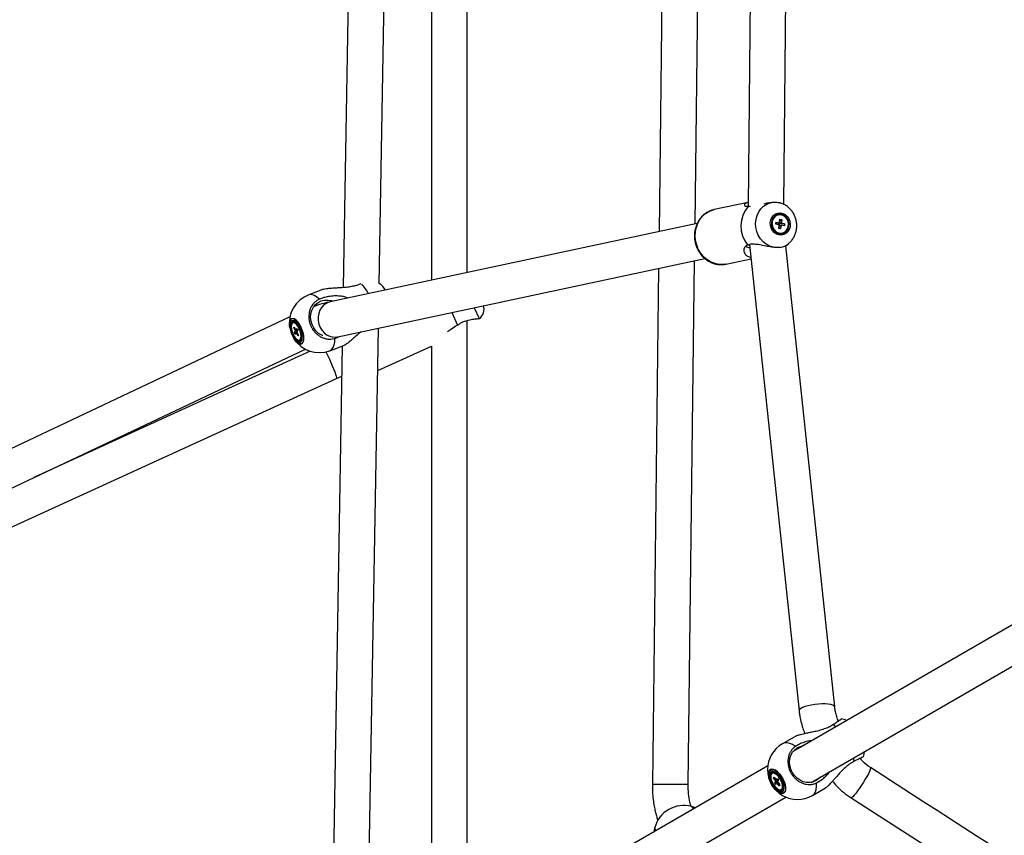
# Model space of a CAD drawing. Units: millimetres. Extents: x -4610 to 4917, y 6050 to 17050.
# Drawn here: x -1177 to -682, y 10974 to 11384 of the extents above; entities that cross this region are included whole.
import ezdxf

# ---------------------------------------------------------------- set-up
doc = ezdxf.new("R2010")
doc.units = ezdxf.units.MM

msp = doc.modelspace()

# ---------------------------------------------------------------- linework, layer by layer
at = {"color": 7, "linetype": 'Continuous', "lineweight": 25}
for p, q in [((-996.02, 11251.27), (-991.09, 11538.69)), ((-969.74, 11537.55), (-969.74, 11253.04)), ((-951.74, 11256.88), (-951.74, 11537.55)), ((-852.18, 11537.87), (-855.36, 11277.47)), ((-837.31, 11281.32), (-834.18, 11537.63)), ((-1009.14, 11535.67), (-1014.05, 11249.47)), ((-808.33, 11534.27), (-810.67, 11290.2)), ((-792.66, 11291.12), (-790.33, 11534.09)), ((-810.66, 11292.13), (-827.67, 11288.49)), ((-810.43, 11290.21), (-809.99, 11290.17)), ((-809.99, 11290.17), (-809.58, 11290.13)), ((-795.09, 11292.02), (-794.72, 11291.88)), ((-794.62, 11291.9), (-794.71, 11291.93)), ((-795.47, 11285.81), (-795.68, 11285.76)), ((-836.21, 11281.56), (-1020.6, 11242.17)), ((-796.72, 11281.17), (-796.61, 11282.18)), ((-795.37, 11280.91), (-796.72, 11281.17)), ((-796.7, 11281.17), (-796.65, 11281.63)), ((-796.61, 11282.18), (-796.65, 11281.63)), ((-796.65, 11281.63), (-796.43, 11281.59)), ((-796.61, 11282.18), (-795.27, 11281.92)), ((-795.57, 11281.84), (-795.33, 11281.79)), ((-795.33, 11281.79), (-795.36, 11281.54)), ((-794.97, 11282.2), (-795.33, 11281.79)), ((-795.23, 11281.36), (-795.01, 11281.32)), ((-795.21, 11278.95), (-795.05, 11280.44)), ((-794.3, 11278.77), (-795.14, 11279.59)), ((-795.01, 11281.32), (-795.1, 11280.48)), ((-792.28, 11281.36), (-795.01, 11281.32)), ((-794.85, 11282.26), (-794.69, 11283.75)), ((-793.78, 11283.58), (-794.84, 11282.35)), ((-794.69, 11283.75), (-793.78, 11283.58)), ((-794.14, 11280.26), (-794.3, 11278.77)), ((-793.78, 11283.58), (-793.94, 11282.09)), ((-792.38, 11280.35), (-793.73, 11280.6)), ((-793.62, 11281.61), (-792.28, 11281.36)), ((-792.28, 11281.36), (-792.38, 11280.35)), ((-794.3, 11278.77), (-795.21, 11278.95)), ((-793.74, 11276.67), (-793.52, 11276.72)), ((-810.31, 11270.71), (-810.75, 11270.55)), ((-809.89, 11270.92), (-785.04, 11036.82)), ((-791.76, 11270.26), (-790.26, 11271.5)), ((-767.14, 11038.72), (-791.72, 11270.29)), ((-794.44, 11269.45), (-795.47, 11269.38)), ((-1016.84, 11224.57), (-832.43, 11263.96)), ((-840.75, 10999.89), (-837.54, 11262.87)), ((-821.82, 11261.11), (-809.14, 11263.82)), ((-855.59, 11259.01), (-858.75, 10999.89)), ((-1024.03, 11248.45), (-1031.39, 11245.69)), ((-959.53, 11236.81), (-956.62, 11230.45)), ((-1040.83, 11234.56), (-1306.33, 11109.29)), ((-1038.89, 11231.82), (-1039.35, 11231.65)), ((-956.62, 11230.45), (-956.01, 11230.84)), ((-951.74, 10929.36), (-951.74, 11232.75)), ((-945.73, 11233.78), (-945.63, 11233.79)), ((-1040.93, 11229.26), (-1040.92, 11229.23)), ((-1038.96, 11229.17), (-1038.68, 11229.59)), ((-1038.28, 11227.87), (-1038.96, 11229.17)), ((-1038.96, 11229.17), (-1038.43, 11229.11)), ((-1038.68, 11229.59), (-1038, 11228.3)), ((-1038.61, 11226.71), (-1037.03, 11227.56)), ((-1038.61, 11226.71), (-1038.2, 11227.34)), ((-1038.15, 11225.84), (-1038.61, 11226.71)), ((-1037.74, 11226.47), (-1038.15, 11225.84)), ((-1037.7, 11228.12), (-1037.29, 11228.75)), ((-1036.76, 11224.99), (-1037.44, 11226.28)), ((-1037.29, 11228.75), (-1036.83, 11227.87)), ((-1036.83, 11227.87), (-1037.24, 11227.24)), ((-1037.16, 11226.71), (-1036.48, 11225.42)), ((-1036.48, 11225.42), (-1036.76, 11224.99)), ((-1002, 10902.8), (-996.41, 11228.93)), ((-1038.86, 11223.72), (-1038.84, 11223.7)), ((-1036.09, 11222.94), (-1035.62, 11223.11)), ((-1020.85, 11217.6), (-1013.51, 11220.35)), ((-1018.25, 11223.81), (-1016, 11224.75)), ((-1298.82, 11092.93), (-1033.04, 11218.34)), ((-1030.73, 11217.37), (-1169.53, 11153.94)), ((-1014.56, 11219.96), (-1020, 10902.8)), ((-996.77, 11207.6), (-969.74, 11219.95)), ((-969.74, 11219.95), (-969.74, 10929.36)), ((-1242.28, 11100.9), (-1017.44, 11203.65)), ((-1017.44, 11203.65), (-1014.83, 11204.84)), ((-629.99, 11107.62), (-788, 11016.39)), ((-779, 11000.8), (-620.99, 11092.03)), ((-786.72, 11024.05), (-793.36, 11020.22)), ((-800.75, 11009.03), (-1023.81, 10880.24)), ((-798.18, 11005.49), (-798.6, 11005.24)), ((-797.85, 11002.9), (-797.57, 11003.36)), ((-797.85, 11002.9), (-797.25, 11002.93)), ((-796.96, 11001.71), (-797.85, 11002.9)), ((-797.57, 11003.36), (-796.68, 11002.17)), ((-796.33, 11002.03), (-795.92, 11002.71)), ((-795.92, 11002.71), (-795.32, 11001.9)), ((-797.24, 11000.53), (-795.34, 11001.93)), ((-797.24, 11000.53), (-796.83, 11001.2)), ((-796.63, 10999.73), (-797.24, 11000.53)), ((-796.22, 11000.4), (-796.63, 10999.73)), ((-794.98, 10999.08), (-795.87, 11000.26)), ((-795.32, 11001.9), (-795.73, 11001.23)), ((-795.59, 11000.72), (-794.7, 10999.54)), ((-794.98, 10999.08), (-794.71, 10999.55)), ((-794.7, 10999.54), (-794.98, 10999.08)), ((-778.36, 10994.24), (-771.78, 10998.04)), ((-1014.81, 10864.65), (-791.75, 10993.44)), ((-793.95, 10997.19), (-793.53, 10997.43)), ((-839.21, 10988.72), (-839.19, 10988.72)), ((-857.52, 10978.14), (-857.52, 10978.13))]:
    msp.add_line(p, q, dxfattribs=at)
at = {"color": 8, "linetype": 'Continuous', "lineweight": 25}
for p, q in [((-795.09, 11292.02), (-794.62, 11291.9)), ((-948.21, 11239.23), (-945.73, 11233.78)), ((-766.63, 11028.73), (-768.02, 11029.81)), ((-757.39, 11011.39), (-757.63, 11013.14)), ((-858.75, 10999.89), (-840.75, 10999.89))]:
    msp.add_line(p, q, dxfattribs=at)
at = {"color": 7, "linetype": 'Continuous', "lineweight": 25, "flags": 128}
for points in [[(-798.18, 11269.59), (-799.96, 11270.18), (-801.64, 11271.11), (-803.16, 11272.36), (-804.46, 11273.87), (-805.52, 11275.61), (-806.29, 11277.52), (-806.74, 11279.53), (-806.88, 11281.59), (-806.68, 11283.61), (-806.16, 11285.55), (-805.33, 11287.34), (-804.22, 11288.91), (-802.86, 11290.23), (-801.31, 11291.24), (-799.61, 11291.91), (-797.81, 11292.23)], [(-794.4, 11286.86), (-793.16, 11286.59), (-792, 11285.99), (-790.99, 11285.08), (-790.21, 11283.94), (-789.69, 11282.63), (-789.48, 11281.23), (-789.58, 11279.84), (-789.99, 11278.53), (-790.68, 11277.4), (-791.62, 11276.51), (-792.73, 11275.91), (-793.96, 11275.66), (-795.22, 11275.75), (-796.43, 11276.19), (-797.52, 11276.96), (-798.43, 11277.99), (-799.08, 11279.22), (-799.45, 11280.59), (-799.5, 11282), (-799.25, 11283.36), (-798.69, 11284.59), (-797.87, 11285.61), (-796.84, 11286.36), (-795.66, 11286.78), (-794.4, 11286.86)], [(-794.58, 11276.3), (-793.37, 11276.39), (-792.25, 11276.84), (-791.3, 11277.63), (-790.58, 11278.68), (-790.15, 11279.92), (-790.05, 11281.26), (-790.27, 11282.61), (-790.81, 11283.85), (-791.62, 11284.9), (-792.65, 11285.68), (-793.81, 11286.14), (-795.02, 11286.23), (-796.2, 11285.95), (-797.24, 11285.33), (-798.09, 11284.4), (-798.66, 11283.24), (-798.93, 11281.94), (-798.87, 11280.58), (-798.49, 11279.28), (-797.81, 11278.12), (-796.88, 11277.2), (-795.78, 11276.57), (-794.58, 11276.3)], [(-794.99, 11276.7), (-793.81, 11276.67), (-792.69, 11277), (-791.71, 11277.69), (-790.96, 11278.66), (-790.5, 11279.84), (-790.36, 11281.14), (-790.55, 11282.45), (-791.07, 11283.66), (-791.86, 11284.68), (-792.86, 11285.42), (-794, 11285.82), (-795.18, 11285.86), (-796.3, 11285.52), (-797.28, 11284.84), (-798.03, 11283.87), (-798.5, 11282.68), (-798.64, 11281.39), (-798.44, 11280.08), (-797.93, 11278.87), (-797.13, 11277.85), (-796.13, 11277.11), (-794.99, 11276.7)], [(-1024.27, 11225.1), (-1024.9, 11225.38), (-1026.44, 11226.34), (-1027.79, 11227.59), (-1028.91, 11229.07), (-1029.75, 11230.73), (-1030.27, 11232.51), (-1030.47, 11234.34), (-1030.32, 11236.15), (-1029.85, 11237.86), (-1029.06, 11239.42), (-1027.98, 11240.76), (-1026.66, 11241.83), (-1025.15, 11242.59), (-1023.51, 11243.01), (-1021.79, 11243.08), (-1020.07, 11242.79), (-1019.15, 11242.48)], [(-1039.86, 11232.7), (-1040.34, 11232.26), (-1040.65, 11231.5), (-1040.77, 11230.49), (-1040.7, 11229.27), (-1040.45, 11227.92), (-1040.02, 11226.54), (-1039.45, 11225.21), (-1038.78, 11224), (-1038.03, 11223), (-1037.26, 11222.28), (-1036.53, 11221.86), (-1035.87, 11221.79), (-1035.32, 11222.06), (-1034.93, 11222.67), (-1034.71, 11223.56), (-1034.68, 11224.69), (-1034.84, 11225.98), (-1035.18, 11227.35), (-1035.69, 11228.72), (-1036.32, 11230), (-1037.03, 11231.11), (-1037.79, 11231.98), (-1038.55, 11232.56), (-1039.26, 11232.8), (-1039.86, 11232.7)], [(-1039.63, 11232.12), (-1040.07, 11231.7), (-1040.35, 11230.99), (-1040.45, 11230.02), (-1040.36, 11228.86), (-1040.09, 11227.6), (-1039.66, 11226.32), (-1039.1, 11225.1), (-1038.45, 11224.03), (-1037.74, 11223.19), (-1037.03, 11222.62), (-1036.37, 11222.37), (-1035.81, 11222.46), (-1035.37, 11222.88), (-1035.09, 11223.6), (-1034.99, 11224.57), (-1035.08, 11225.72), (-1035.35, 11226.98), (-1035.78, 11228.27), (-1036.34, 11229.48), (-1037, 11230.55), (-1037.7, 11231.4), (-1038.41, 11231.96), (-1039.07, 11232.21), (-1039.63, 11232.12)], [(-1039.81, 11231.25), (-1040.08, 11230.55), (-1040.16, 11229.58), (-1040.04, 11228.43), (-1039.73, 11227.18), (-1039.26, 11225.95), (-1038.66, 11224.82), (-1037.99, 11223.89), (-1037.3, 11223.24), (-1036.64, 11222.92), (-1036.07, 11222.95), (-1035.63, 11223.33), (-1035.36, 11224.03), (-1035.28, 11225), (-1035.4, 11226.15), (-1035.71, 11227.4), (-1036.18, 11228.64), (-1036.78, 11229.76), (-1037.45, 11230.69), (-1038.14, 11231.34), (-1038.8, 11231.67), (-1039.38, 11231.64), (-1039.81, 11231.25)], [(-1038.14, 11231.78), (-1038.34, 11231.84), (-1038.89, 11231.82)], [(-761.12, 11031.91), (-762.35, 11032.37), (-763.86, 11032.78)], [(-776.42, 11001.71), (-777.93, 11001.05), (-779.57, 11000.73), (-781.26, 11000.77), (-782.95, 11001.15), (-784.57, 11001.88), (-786.07, 11002.91), (-787.37, 11004.22), (-788.44, 11005.74), (-789.23, 11007.43), (-789.7, 11009.21), (-789.85, 11011.02), (-789.67, 11012.79), (-789.16, 11014.45), (-788.34, 11015.93), (-787.25, 11017.19), (-785.92, 11018.16), (-784.42, 11018.82), (-783.35, 11019.07)], [(-752.71, 11013.58), (-752.32, 11015.09), (-752.12, 11016.32)], [(-799.48, 11007.22), (-800.03, 11006.69), (-800.36, 11005.88), (-800.46, 11004.81), (-800.33, 11003.57), (-799.97, 11002.2), (-799.4, 11000.78), (-798.64, 10999.39), (-797.76, 10998.11), (-796.78, 10997), (-795.76, 10996.13), (-794.76, 10995.53), (-793.83, 10995.25), (-793.03, 10995.3), (-792.38, 10995.67), (-791.94, 10996.34), (-791.72, 10997.29), (-791.74, 10998.45), (-791.99, 10999.77), (-792.46, 11001.17), (-793.12, 11002.58), (-793.95, 11003.92), (-794.89, 11005.13), (-795.9, 11006.13), (-796.91, 11006.87), (-797.88, 11007.31), (-798.75, 11007.43), (-799.48, 11007.22)], [(-799.47, 11007.14), (-798.75, 11007.35), (-797.89, 11007.23), (-796.93, 11006.79), (-795.93, 11006.06), (-794.93, 11005.07), (-794, 11003.88), (-793.18, 11002.55), (-792.53, 11001.16), (-792.06, 10999.77), (-791.81, 10998.46), (-791.8, 10997.31), (-792.01, 10996.38), (-792.45, 10995.71), (-793.09, 10995.34), (-793.89, 10995.3), (-794.8, 10995.58), (-795.79, 10996.17), (-796.8, 10997.03), (-797.77, 10998.13), (-798.65, 10999.4), (-799.39, 11000.77), (-799.95, 11002.17), (-800.31, 11003.53), (-800.45, 11004.76), (-800.34, 11005.81), (-800.01, 11006.62), (-799.47, 11007.14)], [(-799.19, 11006.26), (-799.68, 11005.76), (-799.97, 11004.98), (-800.02, 11003.96), (-799.83, 11002.76), (-799.43, 11001.48), (-798.82, 11000.17), (-798.06, 10998.93), (-797.18, 10997.83), (-796.25, 10996.95), (-795.31, 10996.34), (-794.44, 10996.03), (-793.69, 10996.04), (-793.09, 10996.39), (-792.7, 10997.03), (-792.53, 10997.94), (-792.6, 10999.06), (-792.9, 11000.31), (-793.41, 11001.61), (-794.1, 11002.9), (-794.93, 11004.07), (-795.84, 11005.07), (-796.78, 11005.83), (-797.69, 11006.29), (-798.51, 11006.44), (-799.19, 11006.26)], [(-798.88, 11005.72), (-799.34, 11005.25), (-799.59, 11004.51), (-799.61, 11003.54), (-799.41, 11002.41), (-798.99, 11001.2), (-798.39, 11000), (-797.65, 10998.87), (-796.81, 10997.91), (-795.93, 10997.17), (-795.08, 10996.71), (-794.31, 10996.55), (-793.68, 10996.71), (-793.22, 10997.18), (-792.97, 10997.93), (-792.94, 10998.9), (-793.15, 11000.02), (-793.56, 11001.23), (-794.16, 11002.44), (-794.91, 11003.56), (-795.75, 11004.53), (-796.62, 11005.26), (-797.47, 11005.73), (-798.24, 11005.88), (-798.88, 11005.72)], [(-799, 11004.84), (-799.24, 11004.11), (-799.24, 11003.15), (-799, 11002.03), (-798.54, 11000.84), (-797.9, 10999.69), (-797.12, 10998.66), (-796.28, 10997.83), (-795.43, 10997.28), (-794.66, 10997.05), (-794.01, 10997.16), (-793.55, 10997.59), (-793.31, 10998.32), (-793.31, 10999.29), (-793.55, 11000.41), (-794.01, 11001.59), (-794.65, 11002.75), (-795.43, 11003.78), (-796.27, 11004.6), (-797.12, 11005.15), (-797.89, 11005.38), (-798.54, 11005.28), (-799, 11004.84)], [(-774.35, 11003.49), (-775.1, 11002.69), (-776.42, 11001.71)], [(-793.53, 10997.43), (-793.13, 10997.84), (-792.93, 10998.36)], [(-758.94, 10993.06), (-557.19, 10863.38), (-342.37, 10725.36)]]:
    msp.add_lwpolyline(points, dxfattribs=at)
at = {"color": 8, "linetype": 'Continuous', "lineweight": 25, "flags": 128}
for points in [[(-821.82, 11261.11), (-821.99, 11261.08), (-823.97, 11260.87), (-825.98, 11261.02), (-827.95, 11261.53), (-829.84, 11262.38), (-831.6, 11263.56), (-833.18, 11265.03), (-834.55, 11266.74), (-835.66, 11268.67), (-836.48, 11270.76), (-837.01, 11272.95), (-837.21, 11275.19), (-837.1, 11277.42), (-836.66, 11279.58), (-835.91, 11281.62), (-834.88, 11283.48), (-833.58, 11285.12), (-832.05, 11286.48), (-830.34, 11287.55), (-828.48, 11288.29), (-827.67, 11288.49)], [(-1026.04, 11243.46), (-1027.28, 11244.56), (-1028.49, 11245.33), (-1029.63, 11245.76), (-1030.69, 11245.84), (-1031.39, 11245.69)], [(-1020.6, 11242.17), (-1020.87, 11242.11), (-1022.38, 11241.53), (-1023.74, 11240.62), (-1024.89, 11239.42), (-1025.8, 11237.96), (-1026.41, 11236.32), (-1026.7, 11234.56), (-1026.68, 11232.75), (-1026.32, 11230.96), (-1025.65, 11229.27), (-1024.7, 11227.75), (-1023.51, 11226.46), (-1022.11, 11225.46)], [(-1040.01, 11233.69), (-1040.53, 11233.22), (-1040.88, 11232.44), (-1041.05, 11231.39), (-1041.04, 11230.12), (-1040.93, 11229.26)], [(-1040.92, 11229.23), (-1041.03, 11230.08), (-1041.05, 11231.34), (-1040.88, 11232.38), (-1040.52, 11233.15), (-1040.01, 11233.61)], [(-1038.84, 11223.7), (-1038.45, 11223.11), (-1037.63, 11222.11), (-1036.81, 11221.39), (-1036.02, 11221), (-1035.31, 11220.95), (-1034.72, 11221.25), (-1034.28, 11221.87), (-1034.02, 11222.8), (-1033.94, 11223.97), (-1034.05, 11225.32), (-1034.35, 11226.78), (-1034.82, 11228.28), (-1035.44, 11229.73), (-1036.16, 11231.05), (-1036.96, 11232.17), (-1037.79, 11233.03), (-1038.6, 11233.59), (-1039.35, 11233.81), (-1040.01, 11233.69), (-1040.01, 11233.69)], [(-1040.01, 11233.61), (-1039.37, 11233.73), (-1038.62, 11233.51), (-1037.82, 11232.96), (-1037, 11232.1), (-1036.21, 11230.99), (-1035.49, 11229.69), (-1034.88, 11228.26), (-1034.42, 11226.78), (-1034.12, 11225.33), (-1034.01, 11223.99), (-1034.09, 11222.83), (-1034.35, 11221.92), (-1034.78, 11221.3), (-1035.37, 11221.01), (-1036.07, 11221.06), (-1036.85, 11221.45), (-1037.66, 11222.15), (-1038.47, 11223.14), (-1038.86, 11223.72)], [(-1020.85, 11217.6), (-1020.6, 11217.71), (-1019.79, 11218.32), (-1019.13, 11219.27), (-1018.65, 11220.52), (-1018.36, 11222.05), (-1018.25, 11223.81)], [(-1022.86, 11217), (-1022.56, 11216.44), (-1021.82, 11214.98), (-1021.05, 11213.39), (-1020.28, 11211.74), (-1019.56, 11210.1), (-1018.9, 11208.52), (-1018.33, 11207.08), (-1017.88, 11205.83), (-1017.56, 11204.83), (-1017.4, 11204.12), (-1017.38, 11203.72), (-1017.44, 11203.65)], [(-767.14, 11038.73), (-767.16, 11038.81), (-767.45, 11039.23), (-768.1, 11039.6), (-769.08, 11039.89), (-770.35, 11040.09), (-771.85, 11040.2), (-773.52, 11040.21), (-775.3, 11040.12), (-777.11, 11039.93), (-778.88, 11039.66), (-780.54, 11039.31), (-782.01, 11038.89), (-783.24, 11038.43), (-784.18, 11037.95), (-784.79, 11037.45), (-785.04, 11036.97), (-785.04, 11036.82)], [(-786.83, 11018.89), (-788.32, 11019.8), (-789.76, 11020.4), (-791.1, 11020.67), (-792.31, 11020.61), (-793.36, 11020.22)], [(-749.21, 11008.2), (-749.17, 11008.17), (-749.14, 11007.82), (-749.32, 11007.19), (-749.68, 11006.28), (-750.23, 11005.15), (-750.93, 11003.83), (-751.76, 11002.38), (-752.69, 11000.85), (-753.68, 10999.32), (-754.68, 10997.84), (-755.65, 10996.48), (-756.56, 10995.28), (-757.37, 10994.31), (-758.05, 10993.59), (-758.56, 10993.16), (-758.89, 10993.04), (-758.94, 10993.06)], [(-778.36, 10994.24), (-777.49, 10994.96), (-776.84, 10995.97), (-776.4, 10997.27), (-776.21, 10998.81), (-776.25, 11000.57)]]:
    msp.add_lwpolyline(points, dxfattribs=at)
at = {"color": 7, "linetype": 'Continuous', "lineweight": 25}
for centre, radius, start, end in [((-799.32, 11280.19), 14.95, 137.9583, 220.1631), ((-795.81, 11281.03), 0.834, 138.2891, 171.6086), ((-795.95, 11281.03), 0.783, 40.6576, 76.2567), ((-794.31, 11281.29), 1.13, 199.3124, 228.8997), ((-796.04, 11280.95), 0.907, 26.9677, 41.2444), ((-794.52, 11281.43), 0.898, 112.1001, 146.68), ((-796.06, 11280.93), 0.937, 338.3595, 27.2939), ((-794.48, 11281.09), 0.898, 292.1001, 326.68), ((-794.69, 11281.24), 1.13, 19.3124, 48.8997), ((-809.67, 11272.69), 3.28, 230.9885, 268.8711), ((-1005.13, 11239.51), 15, 34.9295, 52.2004), ((-1026.12, 11231.64), 15, 110.5587, 189.1253), ((-949.3, 11238.48), 6, 308.0153, 16.8819), ((-1025.91, 11231.72), 15.22, 189.4128, 211.7047), ((-1036.42, 11227.87), 1.86, 179.8815, 196.3693), ((-1038.11, 11227.77), 0.537, 39.6201, 77.7427), ((-1037.33, 11226.81), 0.537, 219.6201, 257.7427), ((-1039.02, 11226.71), 1.86, 359.8815, 16.3693), ((-1026.12, 11231.64), 15, 211.9922, 290.5587), ((-1036.02, 11224.06), 1.02, 292.8632, 335.8779), ((-785.86, 11007.23), 15, 120, 300), ((-797.56, 11004.3), 1.34, 68.5548, 117.5138), ((-795.38, 11001.85), 1.59, 185.0365, 204.0768), ((-796.72, 11001.56), 0.616, 50.5255, 86.6411), ((-795.83, 11000.88), 0.616, 230.5255, 266.6411), ((-797.18, 11000.58), 1.59, 5.0365, 24.0768), ((-843.04, 10974.22), 15, 74.8527, 165.1473)]:
    msp.add_arc(centre, radius, start, end, dxfattribs=at)
at = {"color": 8, "linetype": 'Continuous', "lineweight": 25}
for centre, radius, start, end in [((-796.16, 11278.55), 9.19, 274.3634, 309.9235), ((-1022.75, 11234.7), 24.3, 28.4425, 42.1076), ((-1018.33, 11231.8), 7.39, 239.2167, 281.6809)]:
    msp.add_arc(centre, radius, start, end, dxfattribs=at)
at = {"color": 7, "linetype": 'Continuous', "lineweight": 25}
for points, knots in [([(-810.6, 11292.1), (-811, 11292), (-811.78, 11291.81), (-812.28, 11291.36), (-812.53, 11290.88), (-812.38, 11290.43), (-811.78, 11290.05), (-810.92, 11290.15), (-810.43, 11290.21)], [0, 0, 0, 0, 0.142938, 0.280473, 0.418229, 0.59411, 0.769945, 1, 1, 1, 1]), ([(-802.61, 11291.45), (-801.94, 11291.62), (-800.39, 11292), (-798.74, 11292.15), (-797.81, 11292.23)], [0, 0, 0, 0, 0.43471, 1, 1, 1, 1]), ([(-797.81, 11292.23), (-797.1, 11292.23), (-796.12, 11292.22), (-795.31, 11292.06), (-795.09, 11292.02)], [0, 0, 0, 0, 0.727587, 1, 1, 1, 1]), ([(-790.29, 11271.53), (-790.09, 11271.69), (-789.41, 11272.21), (-788.46, 11273.35), (-787.47, 11274.9), (-786.75, 11276.63), (-786.31, 11278.46), (-786.15, 11280.36), (-786.3, 11282.29), (-786.74, 11284.18), (-787.48, 11285.99), (-788.5, 11287.66), (-789.77, 11289.13), (-791.26, 11290.37), (-792.89, 11291.33), (-794.06, 11291.71), (-794.62, 11291.89)], [0, 0, 0, 0, 0.030515, 0.102796, 0.175481, 0.248736, 0.322642, 0.397207, 0.472382, 0.548088, 0.624217, 0.700607, 0.777078, 0.853406, 0.929338, 1, 1, 1, 1]), ([(-827.69, 11288.47), (-828.23, 11288.34), (-829.39, 11288.05), (-831.06, 11287.25), (-832.67, 11286.16), (-834.1, 11284.82), (-835.32, 11283.25), (-836.3, 11281.49), (-837.03, 11279.58), (-837.48, 11277.55), (-837.65, 11275.46), (-837.52, 11273.35), (-837.1, 11271.27), (-836.4, 11269.26), (-835.43, 11267.38), (-834.21, 11265.66), (-832.77, 11264.15), (-831.14, 11262.89), (-829.36, 11261.91), (-827.47, 11261.23), (-825.53, 11260.87), (-823.57, 11260.8), (-822.3, 11261.03), (-821.67, 11261.14)], [0, 0, 0, 0, 0.0406, 0.087585, 0.134571, 0.181674, 0.228983, 0.276548, 0.324378, 0.372453, 0.420735, 0.469183, 0.517758, 0.566429, 0.615152, 0.663886, 0.712578, 0.761157, 0.809547, 0.857673, 0.90549, 0.952993, 1, 1, 1, 1]), ([(-796.43, 11281.59), (-796.34, 11281.61), (-796, 11281.71), (-795.61, 11281.82), (-795.32, 11281.91), (-795.27, 11281.92)], [0, 0, 0, 0, 0.23856, 0.872012, 1, 1, 1, 1]), ([(-795.36, 11281.54), (-795.24, 11281.59), (-794.83, 11281.75), (-794.36, 11281.93), (-794, 11282.07), (-793.94, 11282.09)], [0, 0, 0, 0, 0.23856, 0.872012, 1, 1, 1, 1]), ([(-793.62, 11281.61), (-793.69, 11281.6), (-794.09, 11281.54), (-794.63, 11281.45), (-795.1, 11281.38), (-795.23, 11281.36)], [0, 0, 0, 0, 0.127988, 0.76144, 1, 1, 1, 1]), ([(-794.14, 11280.26), (-794.2, 11280.26), (-794.51, 11280.25), (-794.82, 11280.24), (-795.07, 11280.23)], [0, 0, 0, 0, 0.186669, 1, 1, 1, 1]), ([(-795.05, 11280.39), (-795.01, 11280.4), (-794.64, 11280.46), (-794.2, 11280.53), (-793.8, 11280.59), (-793.73, 11280.6)], [0, 0, 0, 0, 0.069768, 0.84364, 1, 1, 1, 1]), ([(-810.75, 11270.55), (-811.09, 11270.44), (-811.77, 11270.22), (-812.44, 11269.53), (-812.83, 11268.64), (-812.87, 11267.57), (-812.45, 11266.37), (-811.39, 11265.34), (-810.21, 11264.69), (-809.36, 11264.61), (-809.22, 11264.6)], [0, 0, 0, 0, 0.131947, 0.261768, 0.391657, 0.536542, 0.681179, 0.842688, 0.974176, 1, 1, 1, 1]), ([(-806.98, 11271.04), (-807.42, 11271.11), (-808.5, 11271.27), (-809.61, 11271.1), (-810.17, 11270.79), (-810.31, 11270.71)], [0, 0, 0, 0, 0.337865, 0.833644, 1, 1, 1, 1]), ([(-798.18, 11269.59), (-799.07, 11269.73), (-801.11, 11270.05), (-804.18, 11270.73), (-806.06, 11270.94), (-806.98, 11271.04)], [0, 0, 0, 0, 0.282768, 0.648093, 1, 1, 1, 1]), ([(-795.47, 11269.38), (-796.08, 11269.41), (-796.93, 11269.44), (-797.91, 11269.56), (-798.18, 11269.59)], [0, 0, 0, 0, 0.727587, 1, 1, 1, 1]), ([(-1024.02, 11248.43), (-1024, 11248.45), (-1023.74, 11248.61), (-1022.33, 11248.85), (-1020.21, 11249.08), (-1017.75, 11249.22), (-1015.29, 11249.36), (-1012.55, 11249.56), (-1009.79, 11249.95), (-1007.25, 11250.53), (-1005.82, 11251.09), (-1005.09, 11251.38)], [0, 0, 0, 0, 0.011198, 0.119025, 0.265976, 0.372051, 0.481044, 0.618142, 0.759192, 0.877946, 1, 1, 1, 1]), ([(-1011.77, 11244.06), (-1012.31, 11244.26), (-1013.57, 11244.74), (-1015.87, 11245.1), (-1018.6, 11245.19), (-1021.37, 11244.88), (-1023.89, 11244.31), (-1025.33, 11243.75), (-1026.04, 11243.46)], [0, 0, 0, 0, 0.115476, 0.267408, 0.463761, 0.660075, 0.830071, 1, 1, 1, 1]), ([(-1026.04, 11243.46), (-1026.46, 11243.26), (-1027.29, 11242.84), (-1028.44, 11241.93), (-1029.49, 11240.77), (-1030.34, 11239.37), (-1030.96, 11237.8), (-1031.31, 11236.14), (-1031.39, 11234.39), (-1031.19, 11232.64), (-1030.72, 11230.91), (-1030, 11229.28), (-1029.04, 11227.76), (-1027.88, 11226.43), (-1026.53, 11225.3), (-1025.06, 11224.41), (-1023.48, 11223.78), (-1021.86, 11223.45), (-1020.23, 11223.4), (-1019.03, 11223.58), (-1018.39, 11223.77), (-1018.25, 11223.81)], [0, 0, 0, 0, 0.048514, 0.098118, 0.152906, 0.209285, 0.264027, 0.32036, 0.375039, 0.431306, 0.485929, 0.542138, 0.596737, 0.652918, 0.707531, 0.763726, 0.818388, 0.874631, 0.929357, 0.985667, 1, 1, 1, 1]), ([(-1020.6, 11242.17), (-1021.35, 11242), (-1023.46, 11241.52), (-1026.14, 11240.77), (-1028.08, 11240.06), (-1028.63, 11239.85)], [0, 0, 0, 0, 0.280961, 0.794468, 1, 1, 1, 1]), ([(-961.7, 11227.16), (-961.07, 11227.69), (-959.53, 11228.94), (-957.7, 11229.89), (-956.62, 11230.45)], [0, 0, 0, 0, 0.4158246, 1, 1, 1, 1]), ([(-956.01, 11230.84), (-955.54, 11231.17), (-954.4, 11231.98), (-952.96, 11232.48), (-952.1, 11232.66), (-951.95, 11232.7)], [0, 0, 0, 0, 0.363296, 0.882352, 1, 1, 1, 1]), ([(-951.95, 11232.7), (-951, 11232.95), (-949.1, 11233.47), (-946.77, 11233.71), (-946.05, 11233.76), (-945.73, 11233.78)], [0, 0, 0, 0, 0.351832, 0.707463, 1, 1, 1, 1]), ([(-1038.28, 11227.87), (-1038.16, 11227.9), (-1037.74, 11228.02), (-1037.32, 11228.14), (-1037.02, 11228.23)], [0, 0, 0, 0, 0.2751836, 1, 1, 1, 1]), ([(-1036.84, 11227.9), (-1037.18, 11227.76), (-1037.63, 11227.57), (-1038.09, 11227.39), (-1038.2, 11227.34)], [0, 0, 0, 0, 0.7505911, 1, 1, 1, 1]), ([(-1037.74, 11226.47), (-1037.63, 11226.51), (-1037.43, 11226.59), (-1037.24, 11226.67), (-1037.16, 11226.7)], [0, 0, 0, 0, 0.586074, 1, 1, 1, 1]), ([(-1037.7, 11228.12), (-1037.59, 11228.15), (-1037.38, 11228.23), (-1037.18, 11228.3), (-1037.07, 11228.33)], [0, 0, 0, 0, 0.516374, 1, 1, 1, 1]), ([(-1037.04, 11226.48), (-1037.07, 11226.46), (-1037.2, 11226.4), (-1037.33, 11226.33), (-1037.44, 11226.28)], [0, 0, 0, 0, 0.207765, 1, 1, 1, 1]), ([(-1005.14, 11227.07), (-1005.63, 11226.68), (-1006.87, 11225.69), (-1008.44, 11224.3), (-1009.9, 11223.03), (-1010.92, 11222.16), (-1011.81, 11221.45), (-1012.53, 11220.91), (-1013.13, 11220.52), (-1013.39, 11220.41), (-1013.51, 11220.36)], [0, 0, 0, 0, 0.144142, 0.365005, 0.488289, 0.614093, 0.713444, 0.815392, 0.914905, 1, 1, 1, 1]), ([(-1018.03, 11224.27), (-1017.74, 11224.35), (-1017.34, 11224.46), (-1016.95, 11224.55), (-1016.84, 11224.57)], [0, 0, 0, 0, 0.717388, 1, 1, 1, 1]), ([(-765.28, 11031.65), (-765.34, 11031.79), (-765.75, 11032.68), (-766.3, 11034.4), (-766.87, 11036.64), (-767.06, 11038.08), (-767.14, 11038.72)], [0, 0, 0, 0, 0.057763, 0.392294, 0.726658, 1, 1, 1, 1]), ([(-785.04, 11036.82), (-784.96, 11036.16), (-784.74, 11034.35), (-784.14, 11031.42), (-783.27, 11028.26), (-782.5, 11026.28), (-782.16, 11025.4)], [0, 0, 0, 0, 0.170995, 0.466322, 0.761942, 1, 1, 1, 1]), ([(-768.02, 11029.81), (-767.31, 11030.28), (-765.78, 11031.3), (-764.32, 11032.3), (-763.65, 11032.8), (-763.84, 11032.72), (-763.88, 11032.71)], [0, 0, 0, 0, 0.28245, 0.602206, 0.921701, 1, 1, 1, 1]), ([(-786.7, 11024.01), (-786.6, 11024.08), (-786.27, 11024.33), (-784.72, 11024.81), (-782.53, 11025.34), (-780.07, 11025.83), (-777.64, 11026.32), (-774.96, 11026.92), (-772.33, 11027.7), (-769.95, 11028.65), (-768.67, 11029.42), (-768.02, 11029.81)], [0, 0, 0, 0, 0.041384, 0.145919, 0.288384, 0.391221, 0.496887, 0.629799, 0.766544, 0.881672, 1, 1, 1, 1]), ([(-786.83, 11018.89), (-787.19, 11018.63), (-787.92, 11018.09), (-788.87, 11017.01), (-789.68, 11015.71), (-790.27, 11014.2), (-790.61, 11012.56), (-790.67, 11010.86), (-790.46, 11009.11), (-790, 11007.41), (-789.27, 11005.77), (-788.32, 11004.26), (-787.16, 11002.9), (-785.84, 11001.75), (-784.38, 11000.82), (-782.83, 11000.16), (-781.23, 10999.77), (-779.63, 10999.67), (-778.06, 10999.87), (-776.95, 11000.23), (-776.36, 11000.51), (-776.25, 11000.57)], [0, 0, 0, 0, 0.048514, 0.098118, 0.152906, 0.209285, 0.264027, 0.32036, 0.375039, 0.431306, 0.485929, 0.542138, 0.596737, 0.652918, 0.707531, 0.763726, 0.818388, 0.874631, 0.929357, 0.985667, 1, 1, 1, 1]), ([(-778.71, 11021.75), (-779.1, 11021.72), (-780.46, 11021.59), (-782.55, 11020.97), (-784.9, 11020.05), (-786.18, 11019.28), (-786.83, 11018.89)], [0, 0, 0, 0, 0.12871, 0.447684, 0.723896, 1, 1, 1, 1]), ([(-752.78, 11013.56), (-752.86, 11013.54), (-753.05, 11013.5), (-754.58, 11012.78), (-756.25, 11011.96), (-757.27, 11011.45), (-757.39, 11011.39)], [0, 0, 0, 0, 0.286952, 0.62158, 0.956601, 1, 1, 1, 1]), ([(-749.21, 11008.2), (-750.64, 11009.19), (-752.57, 11010.52), (-753.91, 11012.43), (-754.26, 11012.92)], [0, 0, 0, 0, 0.741667, 1, 1, 1, 1]), ([(-757.39, 11011.39), (-757.84, 11011.15), (-758.73, 11010.67), (-760.25, 11009.61), (-761.93, 11008.21), (-763.78, 11006.38), (-765.64, 11004.34), (-767.23, 11002.52), (-768.53, 11001.06), (-769.47, 11000.05), (-770.3, 10999.22), (-771, 10998.59), (-771.51, 10998.19), (-771.73, 10998.08), (-771.79, 10998.05)], [0, 0, 0, 0, 0.079523, 0.160131, 0.275535, 0.393704, 0.521317, 0.652718, 0.726065, 0.800911, 0.86002, 0.920673, 0.979878, 1, 1, 1, 1]), ([(-332.64, 10740.5), (-399.9, 10783.71), (-538.77, 10872.92), (-677.61, 10962.18), (-749.21, 11008.2)], [0, 0, 0, 0, 0.484343, 1, 1, 1, 1]), ([(-776.25, 11000.57), (-775.35, 11001.08), (-773.79, 11001.96), (-771.73, 11003.78), (-770.4, 11005.12), (-769.8, 11006), (-769.67, 11006.19)], [0, 0, 0, 0, 0.3770712, 0.6524575, 0.9279959, 1, 1, 1, 1]), ([(-858.75, 10999.89), (-858.73, 10998.34), (-858.7, 10995.47), (-858.28, 10991.54), (-857.76, 10988.35), (-857.19, 10985.73), (-856.64, 10983.51), (-856.19, 10982.13), (-855.98, 10981.5)], [0, 0, 0, 0, 0.249025, 0.461052, 0.633854, 0.767049, 0.892898, 1, 1, 1, 1]), ([(-839.31, 10988.61), (-839.52, 10989.37), (-840.08, 10991.47), (-840.65, 10995.25), (-840.72, 10998.26), (-840.75, 10999.89)], [0, 0, 0, 0, 0.205974, 0.573459, 1, 1, 1, 1]), ([(-796.96, 11001.71), (-796.86, 11001.76), (-796.41, 11001.97), (-795.97, 11002.17), (-795.64, 11002.33)], [0, 0, 0, 0, 0.239721, 1, 1, 1, 1]), ([(-795.43, 11002.05), (-795.79, 11001.83), (-796.26, 11001.55), (-796.73, 11001.27), (-796.83, 11001.2)], [0, 0, 0, 0, 0.780318, 1, 1, 1, 1]), ([(-796.33, 11002.03), (-796.23, 11002.09), (-796.02, 11002.2), (-795.8, 11002.32), (-795.68, 11002.39)], [0, 0, 0, 0, 0.447086, 1, 1, 1, 1]), ([(-796.22, 11000.4), (-796.12, 11000.46), (-795.92, 11000.59), (-795.71, 11000.72), (-795.6, 11000.78)], [0, 0, 0, 0, 0.49354, 1, 1, 1, 1]), ([(-795.46, 11000.55), (-795.51, 11000.52), (-795.64, 11000.42), (-795.78, 11000.33), (-795.87, 11000.26)], [0, 0, 0, 0, 0.309869, 1, 1, 1, 1]), ([(-768.21, 11001.43), (-767.56, 11000.63), (-765.91, 10998.6), (-762.81, 10995.76), (-760.23, 10993.96), (-758.94, 10993.06)], [0, 0, 0, 0, 0.245999, 0.623116, 1, 1, 1, 1]), ([(-839.12, 10988.7), (-839.07, 10988.67), (-838.98, 10988.61), (-838.67, 10988.24), (-838.39, 10987.86), (-838.15, 10987.52), (-838.11, 10987.46)], [0, 0, 0, 0, 0.2942754, 0.5951675, 0.9274973, 1, 1, 1, 1]), ([(-837.16, 10988), (-837.35, 10988.09), (-837.99, 10988.37), (-838.66, 10988.56), (-839.13, 10988.7), (-839.11, 10988.7), (-839.1, 10988.7)], [0, 0, 0, 0, 0.145654, 0.50662, 0.819195, 1, 1, 1, 1]), ([(-857.55, 10978.02), (-857.55, 10978.02), (-857.55, 10978.02), (-857.71, 10977.35), (-857.86, 10976.7), (-857.91, 10976.14), (-857.92, 10976.02)], [0, 0, 0, 0, 0.295623, 0.607016, 0.918581, 1, 1, 1, 1]), ([(-856.96, 10976.57), (-857.06, 10976.77), (-857.28, 10977.25), (-857.48, 10977.74), (-857.55, 10977.99), (-857.54, 10978.05), (-857.54, 10978.06)], [0, 0, 0, 0, 0.2376519, 0.5704329, 0.9128457, 1, 1, 1, 1])]:
    msp.add_open_spline(points, degree=3, knots=knots, dxfattribs=at)

doc.saveas('drawing.dxf')
